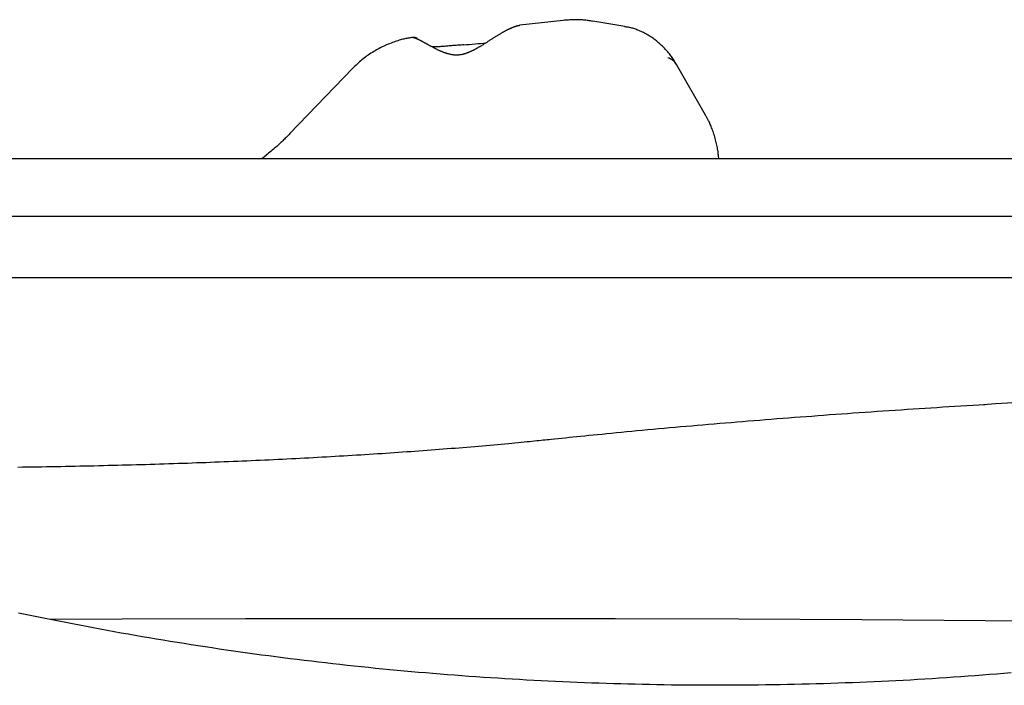
# Model space of a CAD drawing. Extents: x -220 to 7331, y 1533 to 9533.
# Drawn here: x 4456 to 4654, y 7538 to 7673 of the extents above; entities that cross this region are included whole.
import ezdxf

# ---------------------------------------------------------------- set-up
doc = ezdxf.new("R2010")
doc.units = 0
doc.layers.add('LAYER01', color=7, linetype='Continuous')

msp = doc.modelspace()

# ---------------------------------------------------------------- linework, layer by layer
at = {"layer": 'LAYER01', "color": 7, "linetype": 'Continuous'}
for p, q in [((4565.44, 7672.53), (4556.72, 7671.55)), ((4577.87, 7671.29), (4571.44, 7672.37)), ((4594.18, 7653.39), (4588.28, 7663.67)), ((4522.97, 7662.86), (4510.32, 7649.71)), ((4738.67, 7644.58), (4338.67, 7644.58)), ((4505.53, 7645.31), (4504.67, 7644.58)), ((4738.67, 7633.01), (4338.67, 7633.01)), ((4738.67, 7620.63), (4338.67, 7620.63))]:
    msp.add_line(p, q, dxfattribs=at)
for points in [[(4535.7, 7668.95), (4535.75, 7668.93), (4535.81, 7668.9), (4535.86, 7668.88), (4535.91, 7668.86), (4535.96, 7668.83), (4536.02, 7668.81), (4536.07, 7668.78), (4536.13, 7668.76), (4536.19, 7668.73), (4536.25, 7668.7), (4536.31, 7668.67), (4536.37, 7668.64), (4536.43, 7668.61), (4536.5, 7668.58), (4536.56, 7668.54), (4536.63, 7668.51), (4536.7, 7668.47), (4536.76, 7668.44), (4536.83, 7668.4), (4536.9, 7668.36), (4536.97, 7668.32), (4537.04, 7668.28), (4537.12, 7668.24), (4537.19, 7668.2), (4537.26, 7668.16), (4537.34, 7668.12), (4537.41, 7668.08), (4537.49, 7668.04), (4537.57, 7668), (4537.65, 7667.95), (4537.73, 7667.91), (4537.81, 7667.86), (4537.89, 7667.82), (4537.97, 7667.78), (4538.05, 7667.73), (4538.13, 7667.68), (4538.21, 7667.64), (4538.3, 7667.59), (4538.38, 7667.55), (4538.47, 7667.5), (4538.55, 7667.45), (4538.64, 7667.4), (4538.73, 7667.36), (4538.82, 7667.31), (4538.91, 7667.26), (4538.99, 7667.21), (4539.09, 7667.17), (4539.18, 7667.12), (4539.27, 7667.07), (4539.36, 7667.02), (4539.46, 7666.97), (4539.55, 7666.92), (4539.65, 7666.87), (4539.74, 7666.83), (4539.84, 7666.78), (4539.94, 7666.73), (4540.04, 7666.68), (4540.14, 7666.63), (4540.24, 7666.58), (4540.34, 7666.54), (4540.44, 7666.49), (4540.55, 7666.44), (4540.65, 7666.4), (4540.75, 7666.36), (4540.84, 7666.32), (4540.94, 7666.28), (4541.04, 7666.24), (4541.13, 7666.2), (4541.22, 7666.16), (4541.31, 7666.13), (4541.4, 7666.09), (4541.49, 7666.06), (4541.58, 7666.03), (4541.66, 7666), (4541.75, 7665.98), (4541.83, 7665.95), (4541.91, 7665.92), (4542, 7665.9), (4542.08, 7665.87), (4542.17, 7665.85), (4542.26, 7665.83), (4542.34, 7665.8), (4542.43, 7665.78), (4542.52, 7665.76), (4542.62, 7665.74), (4542.71, 7665.72), (4542.8, 7665.7), (4542.89, 7665.68), (4542.99, 7665.67), (4543.08, 7665.65), (4543.18, 7665.64), (4543.27, 7665.63), (4543.36, 7665.62), (4543.46, 7665.61), (4543.55, 7665.6), (4543.64, 7665.6), (4543.74, 7665.6), (4543.83, 7665.6), (4543.92, 7665.6), (4544.02, 7665.6), (4544.11, 7665.6), (4544.2, 7665.61), (4544.29, 7665.62), (4544.38, 7665.62), (4544.48, 7665.63), (4544.57, 7665.64), (4544.66, 7665.65), (4544.76, 7665.66), (4544.85, 7665.68), (4544.94, 7665.69), (4545.04, 7665.71), (4545.14, 7665.73), (4545.24, 7665.75), (4545.34, 7665.77), (4545.44, 7665.8), (4545.54, 7665.83), (4545.64, 7665.86), (4545.75, 7665.89), (4545.85, 7665.92), (4545.96, 7665.96), (4546.07, 7666), (4546.17, 7666.04), (4546.28, 7666.08), (4546.39, 7666.12), (4546.49, 7666.17), (4546.6, 7666.21), (4546.7, 7666.26), (4546.8, 7666.3), (4546.89, 7666.34), (4546.99, 7666.39), (4547.08, 7666.43), (4547.16, 7666.47), (4547.25, 7666.51), (4547.34, 7666.56), (4547.42, 7666.6), (4547.5, 7666.64), (4547.59, 7666.69), (4547.67, 7666.73), (4547.75, 7666.78), (4547.84, 7666.82), (4547.93, 7666.87), (4548.01, 7666.92), (4548.1, 7666.97), (4548.19, 7667.02), (4548.29, 7667.07), (4548.38, 7667.13), (4548.48, 7667.18), (4548.58, 7667.24), (4548.68, 7667.3), (4548.79, 7667.37), (4548.89, 7667.43), (4549, 7667.5), (4549.11, 7667.56), (4549.22, 7667.63), (4549.34, 7667.7), (4549.46, 7667.78), (4549.58, 7667.85), (4549.7, 7667.93), (4549.82, 7668.01), (4549.95, 7668.09), (4550.08, 7668.17), (4550.21, 7668.25), (4550.34, 7668.33), (4550.47, 7668.42), (4550.6, 7668.5), (4550.73, 7668.59), (4550.87, 7668.67), (4551, 7668.76), (4551.14, 7668.84), (4551.27, 7668.93), (4551.4, 7669.01), (4551.53, 7669.09), (4551.66, 7669.18), (4551.79, 7669.26), (4551.92, 7669.33), (4552.04, 7669.41), (4552.16, 7669.49), (4552.28, 7669.56), (4552.4, 7669.63), (4552.52, 7669.7), (4552.63, 7669.77), (4552.74, 7669.84), (4552.85, 7669.9), (4552.95, 7669.96), (4553.06, 7670.02), (4553.16, 7670.08), (4553.26, 7670.14), (4553.36, 7670.2), (4553.45, 7670.25), (4553.55, 7670.3), (4553.64, 7670.35), (4553.73, 7670.4), (4553.81, 7670.45), (4553.9, 7670.49), (4553.98, 7670.54), (4554.06, 7670.58), (4554.14, 7670.62), (4554.22, 7670.67), (4554.3, 7670.71), (4554.38, 7670.74), (4554.46, 7670.78), (4554.54, 7670.82), (4554.62, 7670.86), (4554.69, 7670.9), (4554.77, 7670.93), (4554.84, 7670.97), (4554.92, 7671), (4554.99, 7671.03), (4555.06, 7671.06), (4555.14, 7671.09), (4555.21, 7671.12), (4555.28, 7671.15), (4555.34, 7671.18), (4555.41, 7671.2), (4555.48, 7671.23), (4555.54, 7671.25), (4555.61, 7671.28), (4555.67, 7671.3), (4555.73, 7671.32), (4555.79, 7671.34), (4555.85, 7671.36), (4555.91, 7671.38), (4555.96, 7671.39), (4556.02, 7671.41), (4556.07, 7671.42), (4556.12, 7671.44), (4556.17, 7671.45), (4556.22, 7671.46), (4556.27, 7671.48), (4556.31, 7671.49), (4556.36, 7671.5), (4556.4, 7671.5), (4556.44, 7671.51), (4556.48, 7671.52), (4556.52, 7671.53), (4556.56, 7671.53), (4556.6, 7671.54), (4556.64, 7671.54), (4556.68, 7671.55), (4556.72, 7671.55)], [(4571.39, 7672.34), (4571.16, 7672.38), (4570.94, 7672.42), (4570.71, 7672.45), (4570.49, 7672.49), (4570.26, 7672.52), (4570.03, 7672.56), (4569.79, 7672.58), (4569.56, 7672.61), (4569.32, 7672.63), (4569.08, 7672.65), (4568.83, 7672.66), (4568.59, 7672.67), (4568.33, 7672.68), (4568.08, 7672.68), (4567.83, 7672.67), (4567.57, 7672.67), (4567.31, 7672.66), (4567.04, 7672.65), (4566.78, 7672.63), (4566.51, 7672.61), (4566.24, 7672.59), (4565.98, 7672.57), (4565.71, 7672.55), (4565.44, 7672.53)], [(4588.28, 7663.67), (4588.16, 7663.86), (4588.04, 7664.06), (4587.92, 7664.25), (4587.8, 7664.44), (4587.68, 7664.64), (4587.55, 7664.83), (4587.42, 7665.02), (4587.29, 7665.22), (4587.15, 7665.41), (4587, 7665.6), (4586.86, 7665.8), (4586.7, 7665.99), (4586.54, 7666.18), (4586.38, 7666.37), (4586.21, 7666.56), (4586.04, 7666.75), (4585.86, 7666.94), (4585.68, 7667.13), (4585.49, 7667.32), (4585.3, 7667.5), (4585.1, 7667.69), (4584.9, 7667.86), (4584.7, 7668.04), (4584.5, 7668.21), (4584.29, 7668.38), (4584.08, 7668.55), (4583.87, 7668.71), (4583.66, 7668.86), (4583.45, 7669.01), (4583.23, 7669.16), (4583.01, 7669.3), (4582.78, 7669.44), (4582.56, 7669.58), (4582.33, 7669.71), (4582.1, 7669.84), (4581.87, 7669.96), (4581.64, 7670.07), (4581.41, 7670.19), (4581.18, 7670.29), (4580.95, 7670.39), (4580.73, 7670.49), (4580.51, 7670.58), (4580.29, 7670.66), (4580.08, 7670.74), (4579.87, 7670.81), (4579.67, 7670.88), (4579.47, 7670.94), (4579.28, 7670.99), (4579.09, 7671.04), (4578.9, 7671.08), (4578.72, 7671.11), (4578.54, 7671.15), (4578.36, 7671.18), (4578.19, 7671.2), (4578.01, 7671.23), (4577.84, 7671.25)], [(4535.01, 7669.08), (4534.84, 7669.06), (4534.66, 7669.03), (4534.48, 7669), (4534.3, 7668.98), (4534.11, 7668.94), (4533.92, 7668.91), (4533.72, 7668.87), (4533.51, 7668.82), (4533.29, 7668.77), (4533.07, 7668.72), (4532.84, 7668.66), (4532.6, 7668.59), (4532.35, 7668.52), (4532.1, 7668.44), (4531.83, 7668.36), (4531.56, 7668.26), (4531.28, 7668.17), (4531, 7668.06), (4530.71, 7667.96), (4530.41, 7667.84), (4530.12, 7667.72), (4529.82, 7667.59), (4529.52, 7667.46), (4529.23, 7667.33), (4528.93, 7667.19), (4528.64, 7667.04), (4528.35, 7666.89), (4528.06, 7666.74), (4527.78, 7666.58), (4527.49, 7666.42), (4527.21, 7666.25), (4526.94, 7666.08), (4526.66, 7665.91), (4526.39, 7665.73), (4526.13, 7665.55), (4525.86, 7665.36), (4525.6, 7665.17), (4525.34, 7664.98), (4525.09, 7664.78), (4524.84, 7664.58), (4524.6, 7664.38), (4524.36, 7664.17), (4524.12, 7663.95), (4523.89, 7663.74), (4523.66, 7663.52), (4523.43, 7663.3), (4523.2, 7663.08), (4522.97, 7662.86)], [(4535.02, 7669.02), (4535.03, 7669.03), (4535.04, 7669.03), (4535.05, 7669.04), (4535.05, 7669.04), (4535.06, 7669.05), (4535.07, 7669.05), (4535.08, 7669.06), (4535.09, 7669.07), (4535.1, 7669.08), (4535.12, 7669.09), (4535.13, 7669.09), (4535.15, 7669.1), (4535.17, 7669.11), (4535.2, 7669.11), (4535.23, 7669.11), (4535.26, 7669.11), (4535.3, 7669.1), (4535.35, 7669.08), (4535.4, 7669.07), (4535.46, 7669.05), (4535.52, 7669.02), (4535.58, 7669), (4535.64, 7668.98), (4535.7, 7668.95)], [(4535.96, 7668.91), (4535.9, 7668.94), (4535.84, 7668.96), (4535.78, 7668.99), (4535.72, 7669.01), (4535.67, 7669.03), (4535.61, 7669.05), (4535.56, 7669.06), (4535.51, 7669.08), (4535.46, 7669.09), (4535.42, 7669.09), (4535.38, 7669.1), (4535.34, 7669.1), (4535.3, 7669.1), (4535.26, 7669.1), (4535.22, 7669.09), (4535.18, 7669.09)], [(4545.36, 7667.61), (4545.11, 7667.59), (4544.85, 7667.57), (4544.6, 7667.56), (4544.35, 7667.54), (4544.1, 7667.52), (4543.86, 7667.5), (4543.61, 7667.48), (4543.37, 7667.46), (4543.12, 7667.44), (4542.88, 7667.42), (4542.64, 7667.4), (4542.41, 7667.38), (4542.18, 7667.36), (4541.96, 7667.34), (4541.74, 7667.32), (4541.53, 7667.3), (4541.32, 7667.28), (4541.12, 7667.27), (4540.93, 7667.25), (4540.75, 7667.24), (4540.57, 7667.23), (4540.4, 7667.22), (4540.24, 7667.21), (4540.09, 7667.2), (4539.94, 7667.19), (4539.81, 7667.19), (4539.67, 7667.18), (4539.55, 7667.18), (4539.43, 7667.18), (4539.31, 7667.18), (4539.19, 7667.17), (4539.07, 7667.17)], [(4596.83, 7644.58), (4596.81, 7644.83), (4596.79, 7645.07), (4596.76, 7645.32), (4596.74, 7645.57), (4596.71, 7645.81), (4596.68, 7646.07), (4596.64, 7646.32), (4596.6, 7646.58), (4596.56, 7646.84), (4596.51, 7647.1), (4596.45, 7647.37), (4596.39, 7647.64), (4596.33, 7647.91), (4596.26, 7648.18), (4596.19, 7648.46), (4596.11, 7648.74), (4596.03, 7649.02), (4595.94, 7649.3), (4595.85, 7649.58), (4595.76, 7649.85), (4595.67, 7650.12), (4595.58, 7650.39), (4595.48, 7650.64), (4595.39, 7650.89), (4595.3, 7651.12), (4595.21, 7651.34), (4595.11, 7651.55), (4595.03, 7651.75), (4594.94, 7651.93), (4594.86, 7652.11), (4594.78, 7652.28), (4594.7, 7652.43), (4594.63, 7652.57), (4594.56, 7652.71), (4594.49, 7652.83), (4594.42, 7652.95), (4594.36, 7653.07), (4594.3, 7653.18), (4594.24, 7653.28), (4594.18, 7653.39)], [(4510.32, 7649.71), (4510.17, 7649.55), (4510.02, 7649.39), (4509.86, 7649.24), (4509.7, 7649.08), (4509.54, 7648.92), (4509.38, 7648.75), (4509.21, 7648.59), (4509.04, 7648.42), (4508.86, 7648.24), (4508.68, 7648.07), (4508.48, 7647.89), (4508.29, 7647.7), (4508.09, 7647.52), (4507.88, 7647.33), (4507.66, 7647.13), (4507.44, 7646.94), (4507.22, 7646.74), (4506.98, 7646.54), (4506.75, 7646.34), (4506.51, 7646.14), (4506.26, 7645.93), (4506.02, 7645.73), (4505.77, 7645.52), (4505.52, 7645.32)], [(4650.26, 7595.09), (4652.67, 7595.24), (4663.64, 7595.85), (4674.77, 7596.43), (4686.05, 7596.97), (4695.2, 7597.38)], [(4563, 7588.07), (4563.71, 7588.14), (4564.43, 7588.22), (4565.16, 7588.29), (4565.89, 7588.37), (4566.63, 7588.44), (4567.39, 7588.52), (4568.17, 7588.6), (4568.96, 7588.68), (4569.78, 7588.76), (4570.63, 7588.85), (4571.49, 7588.93), (4572.38, 7589.02), (4573.29, 7589.11), (4574.23, 7589.2), (4575.19, 7589.3), (4576.17, 7589.39), (4577.18, 7589.49), (4578.21, 7589.59), (4579.26, 7589.69), (4580.32, 7589.79), (4581.4, 7589.89), (4582.49, 7589.99), (4583.59, 7590.09), (4584.69, 7590.19), (4585.8, 7590.29), (4586.91, 7590.39), (4588.02, 7590.49), (4589.14, 7590.59), (4590.26, 7590.69), (4591.38, 7590.79), (4592.5, 7590.88), (4593.63, 7590.98), (4594.76, 7591.08), (4595.9, 7591.17), (4597.03, 7591.27), (4598.17, 7591.37), (4599.32, 7591.46), (4600.46, 7591.56), (4601.61, 7591.65), (4602.76, 7591.74), (4603.92, 7591.84), (4605.08, 7591.93), (4606.24, 7592.02), (4607.4, 7592.11), (4608.56, 7592.21), (4609.73, 7592.3), (4610.9, 7592.39), (4612.08, 7592.48), (4613.26, 7592.57), (4614.44, 7592.66), (4615.62, 7592.74), (4616.8, 7592.83), (4617.99, 7592.92), (4619.18, 7593.01), (4620.37, 7593.09), (4621.57, 7593.18), (4622.77, 7593.27), (4623.97, 7593.35), (4625.17, 7593.44), (4626.38, 7593.52), (4627.58, 7593.6), (4628.79, 7593.69), (4630, 7593.77), (4631.2, 7593.85), (4632.41, 7593.93), (4633.62, 7594.01), (4634.82, 7594.09), (4636.03, 7594.17), (4637.23, 7594.25), (4638.44, 7594.33), (4639.64, 7594.41), (4640.85, 7594.48), (4642.05, 7594.56), (4643.26, 7594.63), (4644.47, 7594.71), (4645.67, 7594.78), (4646.88, 7594.86), (4648.09, 7594.93), (4649.29, 7595), (4650.5, 7595.07)], [(4455.42, 7582.45), (4456.38, 7582.46), (4457.35, 7582.47), (4458.31, 7582.49), (4459.28, 7582.5), (4460.24, 7582.52), (4461.2, 7582.53), (4462.16, 7582.55), (4463.13, 7582.56), (4464.09, 7582.58), (4465.05, 7582.6), (4466, 7582.62), (4466.96, 7582.64), (4467.92, 7582.66), (4468.87, 7582.68), (4469.83, 7582.7), (4470.78, 7582.72), (4471.74, 7582.74), (4472.69, 7582.76), (4473.64, 7582.79), (4474.59, 7582.81), (4475.54, 7582.83), (4476.49, 7582.86), (4477.44, 7582.88), (4478.38, 7582.91), (4479.33, 7582.94), (4480.27, 7582.96), (4481.21, 7582.99), (4482.15, 7583.02), (4483.09, 7583.05), (4484.03, 7583.07), (4484.97, 7583.1), (4485.91, 7583.13), (4486.84, 7583.17), (4487.78, 7583.2), (4488.71, 7583.23), (4489.64, 7583.26), (4490.57, 7583.29), (4491.5, 7583.33), (4492.42, 7583.36), (4493.35, 7583.39), (4494.27, 7583.43), (4495.19, 7583.47), (4496.11, 7583.5), (4497.03, 7583.54), (4497.95, 7583.58), (4498.86, 7583.61), (4499.78, 7583.65), (4500.69, 7583.69), (4501.6, 7583.73), (4502.51, 7583.77), (4503.42, 7583.81), (4504.32, 7583.85), (4505.22, 7583.89), (4506.13, 7583.93), (4507.02, 7583.98), (4507.92, 7584.02), (4508.82, 7584.06), (4509.71, 7584.11), (4510.6, 7584.15), (4511.49, 7584.2), (4512.38, 7584.24), (4513.27, 7584.29), (4514.15, 7584.33), (4515.03, 7584.38), (4515.91, 7584.43), (4516.79, 7584.48), (4517.67, 7584.53), (4518.54, 7584.58), (4519.41, 7584.62), (4520.28, 7584.68), (4521.15, 7584.73), (4522.01, 7584.78), (4522.88, 7584.83), (4523.74, 7584.88), (4524.59, 7584.93), (4525.45, 7584.99), (4526.3, 7585.04), (4527.15, 7585.1), (4528, 7585.15), (4528.85, 7585.21), (4529.69, 7585.26), (4530.53, 7585.32), (4531.37, 7585.37), (4532.21, 7585.43), (4533.04, 7585.49), (4533.87, 7585.55), (4534.7, 7585.61), (4535.53, 7585.66), (4536.35, 7585.72), (4537.17, 7585.78), (4537.99, 7585.85), (4538.81, 7585.91), (4539.62, 7585.97), (4540.43, 7586.03), (4541.24, 7586.09), (4542.04, 7586.16), (4542.84, 7586.22), (4543.64, 7586.28), (4544.44, 7586.35), (4545.23, 7586.41), (4546.02, 7586.48), (4546.81, 7586.54), (4547.6, 7586.61), (4548.38, 7586.68), (4549.16, 7586.74), (4549.93, 7586.81), (4550.7, 7586.88), (4551.47, 7586.95), (4552.22, 7587.01), (4552.95, 7587.08), (4553.68, 7587.15), (4554.38, 7587.21), (4555.06, 7587.28), (4555.71, 7587.34), (4556.35, 7587.4), (4556.95, 7587.46), (4557.54, 7587.51), (4558.1, 7587.57), (4558.64, 7587.62), (4559.15, 7587.67), (4559.64, 7587.72), (4560.11, 7587.77), (4560.56, 7587.81), (4560.99, 7587.86), (4561.41, 7587.9), (4561.82, 7587.94), (4562.22, 7587.98), (4562.61, 7588.03), (4563, 7588.07)], [(4655.82, 7540.92), (4654.37, 7540.8), (4652.92, 7540.68), (4651.47, 7540.57), (4650.02, 7540.45), (4648.57, 7540.34), (4647.12, 7540.24), (4645.67, 7540.13), (4644.21, 7540.03), (4642.76, 7539.94), (4641.3, 7539.84), (4639.85, 7539.75), (4638.39, 7539.66), (4636.94, 7539.58), (4635.48, 7539.49), (4634.02, 7539.42), (4632.57, 7539.34), (4631.11, 7539.27), (4629.65, 7539.2), (4628.19, 7539.13), (4626.73, 7539.06), (4625.27, 7539), (4623.81, 7538.95), (4622.35, 7538.89), (4620.89, 7538.84), (4619.43, 7538.79), (4617.97, 7538.74), (4616.51, 7538.7), (4615.05, 7538.66), (4613.59, 7538.62), (4612.13, 7538.59), (4610.67, 7538.56), (4609.2, 7538.53), (4607.74, 7538.51), (4606.28, 7538.49), (4604.82, 7538.47), (4603.36, 7538.45), (4601.89, 7538.44), (4600.43, 7538.43), (4598.97, 7538.42), (4597.51, 7538.42), (4596.04, 7538.42), (4594.58, 7538.42), (4593.12, 7538.43), (4591.66, 7538.44), (4590.19, 7538.45), (4588.73, 7538.47), (4587.27, 7538.48), (4585.81, 7538.51), (4584.34, 7538.53), (4582.88, 7538.56), (4581.42, 7538.59), (4579.96, 7538.62), (4578.5, 7538.66), (4577.04, 7538.7), (4575.58, 7538.74), (4574.12, 7538.78), (4572.65, 7538.83), (4571.19, 7538.88), (4569.73, 7538.94), (4568.28, 7539), (4566.82, 7539.06), (4565.36, 7539.12), (4563.9, 7539.19), (4562.44, 7539.26), (4560.98, 7539.33), (4559.53, 7539.41), (4558.07, 7539.49), (4556.61, 7539.57), (4555.16, 7539.65), (4553.7, 7539.74), (4552.25, 7539.83), (4550.79, 7539.93), (4549.34, 7540.02), (4547.88, 7540.12), (4546.43, 7540.23), (4544.98, 7540.33), (4543.53, 7540.44), (4542.07, 7540.56), (4540.62, 7540.67), (4539.17, 7540.79), (4537.73, 7540.91), (4536.28, 7541.03), (4534.83, 7541.16), (4533.38, 7541.29), (4531.94, 7541.43), (4530.49, 7541.56), (4529.04, 7541.7), (4527.6, 7541.84), (4526.16, 7541.99), (4524.71, 7542.14), (4523.27, 7542.29), (4521.83, 7542.44), (4520.39, 7542.6), (4518.95, 7542.76), (4517.51, 7542.93), (4516.08, 7543.09), (4514.64, 7543.26), (4513.2, 7543.43), (4511.77, 7543.61), (4510.34, 7543.79), (4508.9, 7543.97), (4507.47, 7544.15), (4506.04, 7544.34), (4504.61, 7544.53), (4503.18, 7544.73), (4501.76, 7544.92), (4500.33, 7545.12), (4498.9, 7545.32), (4497.48, 7545.53), (4496.06, 7545.74), (4494.64, 7545.95), (4493.21, 7546.16), (4491.79, 7546.38), (4490.38, 7546.6), (4488.96, 7546.82), (4487.54, 7547.05), (4486.13, 7547.28), (4484.72, 7547.51), (4483.3, 7547.74), (4481.89, 7547.98), (4480.48, 7548.22), (4479.08, 7548.47), (4477.67, 7548.71), (4476.26, 7548.96), (4474.86, 7549.21), (4473.46, 7549.47), (4472.05, 7549.73), (4470.65, 7549.99), (4469.26, 7550.25), (4467.86, 7550.52), (4466.47, 7550.79), (4465.08, 7551.06), (4463.69, 7551.34), (4462.32, 7551.61), (4460.95, 7551.89), (4459.59, 7552.17), (4458.24, 7552.44), (4456.91, 7552.72), (4455.58, 7553)], [(4461.89, 7551.74), (4476.49, 7551.8), (4501.36, 7551.88), (4526.23, 7551.92), (4551.11, 7551.92), (4575.98, 7551.88), (4600.85, 7551.8), (4625.7, 7551.68), (4650.54, 7551.52), (4675.35, 7551.31), (4675.83, 7551.31)]]:
    msp.add_lwpolyline(points, dxfattribs=at)
for centre, radius, start, end in [((4535.8, 7668.54), 0.419, 67.3778, 103.9516), ((4585.72, 7662.11), 2.99, 31.4117, 74.1533)]:
    msp.add_arc(centre, radius, start, end, dxfattribs=at)
msp.add_ellipse((4546.67, 7669.75), major_axis=(-12, -1.01), ratio=0.169436, start_param=1.447205, end_param=1.829748, dxfattribs=at)

doc.saveas('drawing.dxf')
